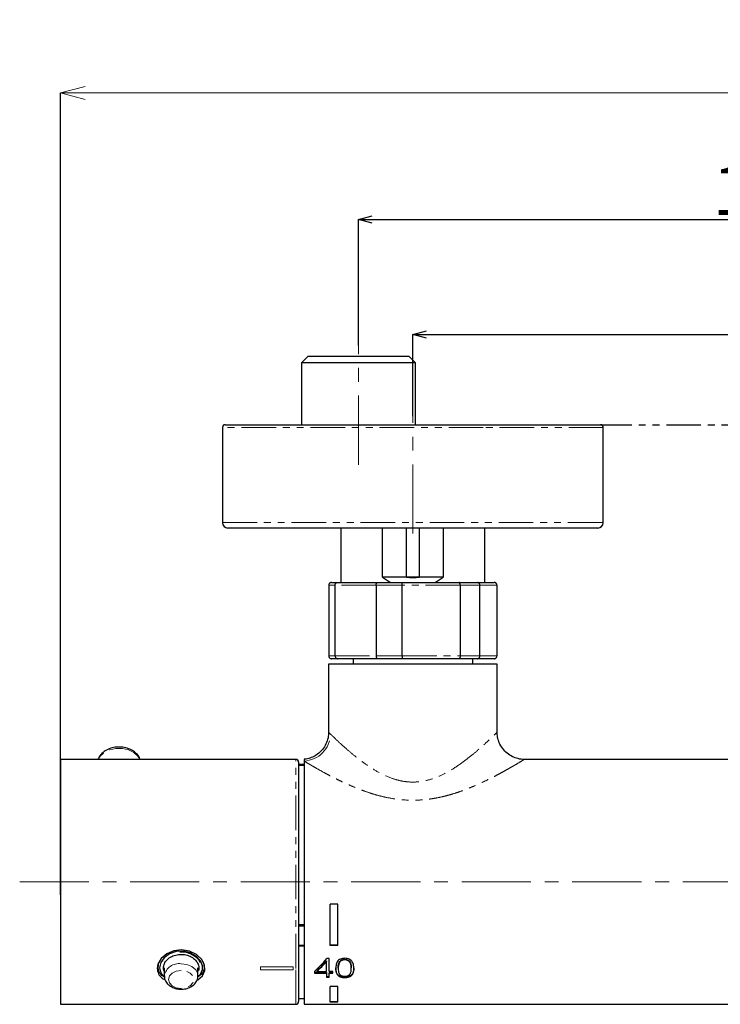
# Model space of a CAD drawing. Units: millimetres. Extents: x 640 to 2135, y -1 to 974.
# Drawn here: x 958 to 1087, y 270 to 451 of the extents above; entities that cross this region are included whole.
import ezdxf

# ---------------------------------------------------------------- set-up
doc = ezdxf.new("R2010")
doc.units = ezdxf.units.MM
doc.header["$PDSIZE"] = -1
doc.linetypes.add('CENTERX2', pattern=[20.32, 12.7, -2.54, 2.54, -2.54])
doc.linetypes.add('PHANTOM', pattern=[12.7, 6.35, -1.27, 1.27, -1.27, 1.27, -1.27])
doc.layers.add('アノテーション', color=7, linetype='Continuous')
doc.styles.add('SLDTEXTSTYLE4', font='arial_0.ttf', dxfattribs={"width": 0.9})
doc.dimstyles.new('SLDDIMSTYLE1', dxfattribs={"dimtxt": 2.5, "dimasz": 2.5, "dimexe": 0, "dimexo": 0.0625, "dimtad": 3, "dimdec": 1, "dimrnd": 1e-09, "dimzin": 12, "dimdsep": 46, "dimtxsty": 'SLDTEXTSTYLE4', "dimblk1": 'OPEN30', "dimblk2": 'OPEN30', "dimsah": 1, "dimcen": 0.09, "dimadec": 0, "dimazin": 3, "dimtfac": 1, "dimtdec": 1, "dimtofl": 0, "dimtmove": 0, "dimatfit": 3, "dimldrblk": 'OPEN30', "dimfxl": 1, "dimfrac": 2, "dimtolj": 1, "dimtzin": 12, "dimarcsym": 0})
doc.dimstyles.new('SLDDIMSTYLE12', dxfattribs={"dimtxt": 2.5, "dimasz": 2.5, "dimexe": 0, "dimexo": 0.0625, "dimtad": 3, "dimdec": 1, "dimrnd": 1e-09, "dimzin": 12, "dimdsep": 46, "dimtxsty": 'SLDTEXTSTYLE4', "dimblk1": 'OPEN30', "dimblk2": 'OPEN30', "dimsah": 1, "dimcen": 0.09, "dimadec": 0, "dimazin": 3, "dimtol": 1, "dimtp": 20, "dimtm": 20, "dimtfac": 1, "dimtdec": 1, "dimtofl": 0, "dimtmove": 0, "dimatfit": 3, "dimldrblk": 'OPEN30', "dimfxl": 1, "dimfrac": 2, "dimtolj": 1, "dimarcsym": 0})

# ---------------------------------------------------------------- blocks, each defined once
blk = doc.blocks.new('_OPEN30')
at = {"color": 0, "linetype": 'ByBlock', "lineweight": -2}
for p, q in [((-1, 0.267949), (0, 0)), ((0, 0), (-1, -0.267949)), ((0, 0), (-1, 0))]:
    blk.add_line(p, q, dxfattribs=at)
blk = doc.blocks.new('*D59')
at = {"layer": 'Defpoints', "color": 0, "transparency": 16777216}
for p in [(1180.74, 393.41), (1030.74, 378.35), (1180.74, 378.35)]:
    blk.add_point(p, dxfattribs=at)
at = {"layer": 'アノテーション', "color": 0, "lineweight": -2, "transparency": 16777216}
for p, q in [((1030.74, 378.42), (1030.74, 393.41)), ((1033.24, 393.41), (1178.24, 393.41)), ((1180.74, 378.42), (1180.74, 393.41))]:
    blk.add_line(p, q, dxfattribs=at)
at = {"layer": 'アノテーション', "color": 0, "lineweight": -2, "transparency": 16777216, "xscale": 2.5, "yscale": 2.5, "zscale": 2.5, "rotation": 180}
blk.add_blockref('_OPEN30', (1030.74, 393.41), dxfattribs=at)
at = {"layer": 'アノテーション', "color": 0, "lineweight": -2, "transparency": 16777216, "xscale": 2.5, "yscale": 2.5, "zscale": 2.5}
blk.add_blockref('_OPEN30', (1180.74, 393.41), dxfattribs=at)
at = {"layer": 'アノテーション', "color": 0, "transparency": 16777216, "insert": (1108.67, 403.23), "char_height": 9, "attachment_point": 2, "style": 'SLDTEXTSTYLE4'}
blk.add_mtext('\\A1;150', dxfattribs=at)
blk = doc.blocks.new('*D60')
at = {"layer": 'Defpoints', "color": 0, "transparency": 16777216}
for p in [(1190.74, 414.57), (1020.74, 391.35), (1190.74, 390.19)]:
    blk.add_point(p, dxfattribs=at)
at = {"layer": 'アノテーション', "color": 0, "lineweight": -2, "transparency": 16777216}
for p, q in [((1020.74, 391.42), (1020.74, 414.57)), ((1023.24, 414.57), (1188.24, 414.57)), ((1190.74, 390.25), (1190.74, 414.57))]:
    blk.add_line(p, q, dxfattribs=at)
at = {"layer": 'アノテーション', "color": 0, "lineweight": -2, "transparency": 16777216, "xscale": 2.5, "yscale": 2.5, "zscale": 2.5, "rotation": 180}
blk.add_blockref('_OPEN30', (1020.74, 414.57), dxfattribs=at)
at = {"layer": 'アノテーション', "color": 0, "lineweight": -2, "transparency": 16777216, "xscale": 2.5, "yscale": 2.5, "zscale": 2.5}
blk.add_blockref('_OPEN30', (1190.74, 414.57), dxfattribs=at)
at = {"layer": 'アノテーション', "color": 0, "transparency": 16777216, "insert": (1109.06, 424.39), "char_height": 9, "attachment_point": 2, "style": 'SLDTEXTSTYLE4'}
blk.add_mtext('\\A1;150%%P20', dxfattribs=at)
blk = doc.blocks.new('*D61')
at = {"layer": 'Defpoints', "color": 0, "transparency": 16777216}
for p in [(1246.17, 437.8), (1246.17, 302.62), (965.98, 290.4)]:
    blk.add_point(p, dxfattribs=at)
at = {"layer": 'アノテーション', "color": 0, "lineweight": -2, "transparency": 16777216}
for p, q in [((965.98, 290.46), (965.98, 437.8)), ((1246.17, 302.69), (1246.17, 437.8))]:
    blk.add_line(p, q, dxfattribs=at)
at = {"layer": 'アノテーション', "color": 0, "lineweight": 0, "transparency": 16777216}
blk.add_line((970.48, 437.8), (1241.67, 437.8), dxfattribs=at)
at = {"layer": 'アノテーション', "color": 0, "lineweight": 0, "transparency": 16777216, "xscale": 4.5, "yscale": 4.5, "zscale": 4.5, "rotation": 180}
blk.add_blockref('_OPEN30', (965.98, 437.8), dxfattribs=at)
at = {"layer": 'アノテーション', "color": 0, "lineweight": 0, "transparency": 16777216, "xscale": 4.5, "yscale": 4.5, "zscale": 4.5}
blk.add_blockref('_OPEN30', (1246.17, 437.8), dxfattribs=at)
at = {"layer": 'アノテーション', "color": 0, "transparency": 16777216, "insert": (1106.07, 450.22), "char_height": 9, "attachment_point": 2, "style": 'SLDTEXTSTYLE4'}
blk.add_mtext('\\A1;(298)', dxfattribs=at)

msp = doc.modelspace()

# ---------------------------------------------------------------- linework, layer by layer
at = {"color": 7, "linetype": 'Continuous', "lineweight": 25}
for p, q in [((1011.4241193, 389.3535138), (1010.2621193, 388.1915138)), ((1020.7396175, 389.3535138), (1011.4241193, 389.3535138)), ((1030.0551157, 389.3535138), (1020.7396175, 389.3535138)), ((1031.2171157, 388.1915138), (1030.0551157, 389.3535138)), ((1010.2621193, 388.1915138), (1010.2621193, 376.8535108)), ((1020.7396175, 388.1915138), (1010.2621193, 388.1915138)), ((1031.2171157, 388.1915138), (1020.7396175, 388.1915138)), ((1031.2171157, 376.8535108), (1031.2171157, 388.1915138)), ((995.739619, 376.3535098), (995.739619, 358.8535116)), ((996.23962, 376.8535108), (1043.4995356, 376.8535108)), ((1043.4995356, 376.8535108), (1065.2396183, 376.8535108)), ((1065.7396193, 358.8535116), (1065.7396193, 376.3535098)), ((1064.7396173, 357.8535095), (996.739621, 357.8535095)), ((1017.5191189, 357.8535095), (1017.5191189, 347.8535116)), ((1025.1915033, 348.8535137), (1025.1915033, 357.8535095)), ((1029.5532669, 348.8535137), (1029.5532669, 357.8535095)), ((1031.9259639, 357.8535095), (1031.9259639, 348.8535137)), ((1036.287735, 357.8535095), (1036.287735, 348.8535137)), ((1043.9601193, 347.8535116), (1043.9601193, 357.8535095)), ((1015.2794223, 347.3535106), (1015.2794223, 334.3535104)), ((1015.7848994, 347.8535116), (1016.8688323, 347.8535116)), ((1016.442361, 334.3535104), (1016.442361, 347.3535106)), ((1016.8688323, 347.8535116), (1024.2708351, 347.8535116)), ((1023.970897, 347.3535106), (1023.970897, 334.3535104)), ((1024.2708351, 347.8535116), (1028.7490214, 347.8535116)), ((1029.5532669, 348.8535137), (1025.1915033, 348.8535137)), ((1028.7490214, 347.8535116), (1039.225551, 347.8535116)), ((1028.7754636, 334.3535104), (1028.7754636, 347.3535106)), ((1031.9259639, 348.8535137), (1029.5532669, 348.8535137)), ((1036.287735, 348.8535137), (1031.9259639, 348.8535137)), ((1039.225551, 347.8535116), (1042.6198046, 347.8535116)), ((1039.4310902, 347.3535106), (1039.4310902, 334.3535104)), ((1042.6198046, 347.8535116), (1045.6943388, 347.8535116)), ((1043.0727254, 334.3535104), (1043.0727254, 347.3535106)), ((1046.199816, 347.3535106), (1046.199816, 334.3535104)), ((1016.8688323, 333.8535131), (1015.7848994, 333.8535131)), ((1024.2708351, 333.8535131), (1016.8688323, 333.8535131)), ((1019.7396155, 333.8535131), (1019.7396155, 332.853511)), ((1028.7490214, 333.8535131), (1024.2708351, 333.8535131)), ((1039.225551, 333.8535131), (1028.7490214, 333.8535131)), ((1042.6198046, 333.8535131), (1039.225551, 333.8535131)), ((1041.7396154, 332.853511), (1041.7396154, 333.8535131)), ((1045.6943388, 333.8535131), (1042.6198046, 333.8535131)), ((1015.2396213, 332.853511), (1015.2396213, 320.2188612)), ((1046.239617, 332.853511), (1015.2396213, 332.853511)), ((1046.239617, 320.3296159), (1046.239617, 332.853511)), ((1009.2396165, 315.3535128), (965.9818809, 315.3535128)), ((965.9818809, 315.3535128), (965.9818809, 270.353511)), ((1009.7396176, 314.8535118), (1009.7396176, 277.2971625)), ((1010.7396196, 315.3535128), (1010.7396196, 315.0502276)), ((1010.7396196, 315.0502276), (1010.7396196, 270.353511)), ((1160.2687563, 315.3535128), (1051.2149806, 315.3535128)), ((1010.7396196, 314.4035116), (1009.7396176, 314.4035116)), ((1009.7396176, 314.3806626), (1010.7396196, 314.3806626)), ((1009.7396176, 314.2695074), (1010.7396196, 314.2695074)), ((1015.5396189, 281.1643324), (1015.5396189, 288.7532125)), ((1016.9396202, 288.7532125), (1015.5396189, 288.7532125)), ((1016.9396202, 281.1643324), (1016.9396202, 288.7532125)), ((1009.7396176, 285.0267711), (1010.7396196, 285.0267711)), ((1009.7396176, 284.784793), (1010.7396196, 284.784793)), ((1009.7396176, 281.2307561), (1010.7396196, 281.2307561)), ((1009.7396176, 281.0999342), (1010.7396196, 281.0999342)), ((1016.9396202, 281.2162834), (1015.5396189, 281.2162834)), ((1016.9396202, 281.1643324), (1015.5396189, 281.1643324)), ((1015.3271358, 278.7464308), (1014.9230312, 278.7464308)), ((1015.3271358, 276.352115), (1015.3271358, 278.7464308)), ((983.8896196, 277.7564312), (983.8896196, 277.2752671)), ((985.0396167, 277.0631351), (985.0396167, 275.6124549)), ((991.2396173, 275.6124549), (991.2396173, 277.0631351)), ((992.3896219, 277.2788471), (992.3896219, 277.708239)), ((1009.7396176, 277.2971625), (1009.7396176, 270.853512)), ((1014.8813452, 278.3365036), (1014.8813452, 278.2301121)), ((1014.8813452, 276.352115), (1014.8813452, 278.2301121)), ((1017.0134853, 277.0092916), (1017.0134853, 276.9004405)), ((1019.4311838, 276.9687866), (1019.4311838, 277.0762426)), ((1012.6396219, 276.3568033), (1012.6396219, 276.0986481)), ((1014.8813452, 276.2048729), (1012.6396219, 276.2048729)), ((1012.6396219, 276.0986481), (1014.8813452, 276.0986481)), ((1013.0785207, 276.4582579), (1013.0785207, 276.352115)), ((1013.0785207, 276.352115), (1014.8813452, 276.352115)), ((1014.8813452, 276.2048729), (1014.8813452, 276.0986481)), ((1014.8813452, 276.0986481), (1014.8813452, 275.3119954)), ((1015.3271358, 275.4186951), (1014.8813452, 275.4186951)), ((1014.8813452, 275.3119954), (1015.3271358, 275.3119954)), ((1016.0092662, 276.352115), (1015.3271358, 276.352115)), ((1016.0092662, 276.2048729), (1015.3271358, 276.2048729)), ((1015.3271358, 276.2048729), (1015.3271358, 276.0986481)), ((1015.3271358, 275.3119954), (1015.3271358, 276.0986481)), ((1015.3271358, 276.0986481), (1016.0092662, 276.0986481)), ((1016.0092662, 276.0986481), (1016.0092662, 276.352115)), ((1015.5396189, 270.7302757), (1015.5396189, 273.6281884)), ((1016.9396202, 273.6281884), (1015.5396189, 273.6281884)), ((1016.9396202, 270.7302757), (1016.9396202, 273.6281884)), ((1009.7396176, 271.403512), (1010.7396196, 271.403512)), ((965.9818809, 270.353511), (1009.2396165, 270.353511)), ((1010.7396196, 270.353511), (1200.7396172, 270.353511)), ((1016.9396202, 270.8286029), (1015.5396189, 270.8286029)), ((1016.9396202, 270.7302757), (1015.5396189, 270.7302757))]:
    msp.add_line(p, q, dxfattribs=at)
at = {"color": 8, "linetype": 'PHANTOM', "lineweight": 18}
for p, q in [((1043.684459, 376.3535098), (995.739619, 376.3535098)), ((1065.7396193, 376.3535098), (1043.684459, 376.3535098)), ((995.739619, 358.8535116), (1065.7396193, 358.8535116)), ((1016.442361, 347.3535106), (1015.2794223, 347.3535106)), ((1023.970897, 347.3535106), (1016.442361, 347.3535106)), ((1028.7754636, 347.3535106), (1023.970897, 347.3535106)), ((1039.4310902, 347.3535106), (1028.7754636, 347.3535106)), ((1043.0727254, 347.3535106), (1039.4310902, 347.3535106)), ((1046.199816, 347.3535106), (1043.0727254, 347.3535106)), ((1015.2794223, 334.3535104), (1016.442361, 334.3535104)), ((1016.442361, 334.3535104), (1023.970897, 334.3535104)), ((1023.970897, 334.3535104), (1028.7754636, 334.3535104)), ((1028.7754636, 334.3535104), (1039.4310902, 334.3535104)), ((1039.4310902, 334.3535104), (1043.0727254, 334.3535104)), ((1043.0727254, 334.3535104), (1046.199816, 334.3535104)), ((1009.2396165, 276.9436092), (1009.2396165, 315.3535128)), ((1018.218952, 278.6171511), (1018.218952, 278.5106097)), ((1002.7396183, 277.2289664), (1008.7396155, 277.2289664)), ((1002.7396183, 276.6632811), (1002.7396183, 277.2289664)), ((1008.7396155, 277.2289664), (1008.7396155, 276.6632811)), ((1009.2396165, 270.353511), (1009.2396165, 276.9436092)), ((1008.7396155, 276.6632811), (1002.7396183, 276.6632811))]:
    msp.add_line(p, q, dxfattribs=at)
at = {"color": 8, "linetype": 'PHANTOM', "lineweight": 18, "flags": 128}
for points in [[(980.5796693, 315.3535128), (980.203713, 315.9759045), (979.460309, 316.6350742), (978.4751485, 317.1100151), (977.3357908, 317.3585255), (976.1434446, 317.3585255), (975.0040869, 317.1100151), (974.0189265, 316.6350742), (973.2755224, 315.9759045), (972.8995661, 315.3535128)], [(988.139617, 277.8044865), (989.1998793, 277.6722909), (990.1322599, 277.2916482), (990.8242996, 276.7084707), (991.1925222, 275.9930976), (991.2395652, 275.6256965)], [(988.139617, 276.5747831), (987.2466873, 276.4491905), (986.4897008, 276.0915328), (985.9838958, 275.5562626), (985.8062814, 274.9248669), (985.9838958, 274.2934712), (986.4897008, 273.758201), (987.2466873, 273.4005433), (988.139617, 273.2749507), (989.0325467, 273.4005433), (989.7895332, 273.758201), (990.2953382, 274.2934712), (990.4729526, 274.9248669), (990.2953382, 275.5562626), (989.7895332, 276.0915328), (989.0325467, 276.4491905), (988.139617, 276.5747831)]]:
    msp.add_lwpolyline(points, dxfattribs=at)
at = {"color": 7, "linetype": 'Continuous', "lineweight": 25, "flags": 128}
for points in [[(991.0497914, 274.8049666), (991.2023868, 274.8674341), (992.0762207, 275.6146193), (992.5058956, 276.5637991), (992.4426998, 277.6063011), (991.9114958, 278.6264886), (990.9611295, 279.5111193), (989.6779607, 280.1278355), (988.2232945, 280.3613833), (986.7834549, 280.1811463), (985.4977231, 279.6273623), (984.4861354, 278.7721484), (983.8780414, 277.7367132), (983.739617, 276.9436092), (983.739617, 276.9436092)], [(991.2201117, 275.448937), (991.6851695, 275.8643367), (992.0607756, 276.7253109), (992.0613642, 277.40472), (991.6816007, 278.3655599), (990.902106, 279.2156926), (989.8273374, 279.8297583), (988.5713707, 280.1277992), (987.2516792, 280.062439), (986.0215585, 279.6330238), (985.0400861, 278.9149853), (984.4110931, 278.0251867), (984.1896172, 277.0631351), (984.1896172, 277.0631351)]]:
    msp.add_lwpolyline(points, dxfattribs=at)
at = {"color": 7, "linetype": 'Continuous', "lineweight": 25}
for centre, radius, start, end in [((996.2396184, 376.3535119), 0.5, 90, 180), ((1065.2396184, 376.3535119), 0.5, 0, 90), ((996.7396184, 358.8535119), 1, 180, 270), ((1064.7396184, 358.8535119), 1, 270, 0), ((1009.2396184, 314.8535119), 0.5, 0, 90), ((1009.2396184, 270.8535119), 0.5, 270, 360)]:
    msp.add_arc(centre, radius, start, end, dxfattribs=at)
at = {"color": 8, "linetype": 'PHANTOM', "lineweight": 18}
for centre, radius, start, end in [((1010.4987988, 320.1667305), 5.1221672, 272.694777973, 357.942500972), ((987.740405, 275.0811272), 2.7524637, 81.660516856, 168.880112757)]:
    msp.add_arc(centre, radius, start, end, dxfattribs=at)
at = {"color": 7, "linetype": 'Continuous', "lineweight": 25}
for centre, major_axis, ratio, start_param, end_param in [((1030.7396184, 369.6381216), (0, 22.8985777), 0.5773502692, 2.7085216474, 2.828391288), ((1030.7396184, 369.6381216), (0, 20.8859347), 0.5773502692, 3.0430505068, 3.2401348004), ((1030.7396184, 369.6381216), (0, 22.8985777), 0.5773502692, 3.4547940192, 3.5746636598), ((1013.2311315, 292.8535119), (13.3495764, 21.9204702), 0.3800686022, 4.1168485846, 4.2621731007), ((1013.6688882, 292.8535119), (13.0954608, 21.7940466), 0.3782983789, 4.1123426393, 4.2289335465), ((1013.6688882, 292.8535119), (13.1833498, 21.9403154), 0.3782983789, 4.1125971593, 4.2284096074)]:
    msp.add_ellipse(centre, major_axis=major_axis, ratio=ratio, start_param=start_param, end_param=end_param, dxfattribs=at)
for points, knots in [([(1015.7848994, 347.8535116), (1015.7824234, 347.8535005), (1015.742501, 347.8533207), (1015.6463347, 347.8411769), (1015.50614, 347.7820084), (1015.3807375, 347.6681887), (1015.2957894, 347.5201282), (1015.2848784, 347.4090542), (1015.2794223, 347.3535106)], [0, 0, 0, 0, 0.0094717283, 0.1527162139, 0.3677369132, 0.5794762026, 0.789713111, 1, 1, 1, 1]), ([(1016.442361, 347.3535106), (1016.4469606, 347.409054), (1016.4561586, 347.5201264), (1016.5277742, 347.6681899), (1016.6335438, 347.7820095), (1016.7518457, 347.8411774), (1016.8330359, 347.8533203), (1016.8667436, 347.8535005), (1016.8688323, 347.8535116)], [0, 0, 0, 0, 0.2102876792, 0.4205215264, 0.6322605567, 0.8472861839, 0.9905373793, 1, 1, 1, 1]), ([(1023.970897, 347.3535106), (1023.9741416, 347.4090541), (1023.98063, 347.5201271), (1024.0311306, 347.6681891), (1024.1056031, 347.7820094), (1024.1887634, 347.8411777), (1024.2457279, 347.8533204), (1024.2693698, 347.8535005), (1024.2708351, 347.8535116)], [0, 0, 0, 0, 0.2102870495, 0.4205216022, 0.6322593828, 0.8472829607, 0.9905350075, 1, 1, 1, 1]), ([(1028.7754636, 347.3535106), (1028.7751706, 347.409054), (1028.7745847, 347.5201265), (1028.770029, 347.6681901), (1028.7633982, 347.7820092), (1028.7560819, 347.8411773), (1028.7511922, 347.8533204), (1028.7491481, 347.8535005), (1028.7490214, 347.8535116)], [0, 0, 0, 0, 0.2102876388, 0.4205216535, 0.6322611461, 0.8472859079, 0.9905359113, 1, 1, 1, 1]), ([(1039.4310902, 347.3535106), (1039.4305556, 347.3808836), (1039.4294707, 347.4364281), (1039.4207653, 347.5170172), (1039.4070054, 347.5936567), (1039.3883107, 347.6630241), (1039.3649636, 347.7244256), (1039.3378639, 347.775349), (1039.3072914, 347.8150416), (1039.2781184, 347.8387177), (1039.2515689, 347.8505401), (1039.2352784, 347.8534063), (1039.2265619, 347.8535007), (1039.225551, 347.8535116)], [0, 0, 0, 0, 0.1036736029, 0.2103720501, 0.314038523, 0.4206738073, 0.5251044834, 0.6324718239, 0.7385176605, 0.8475543663, 0.9186281641, 0.9905629079, 1, 1, 1, 1]), ([(1043.0727254, 347.3535106), (1043.0715414, 347.3808835), (1043.0691389, 347.4364275), (1043.0498785, 347.5170175), (1043.019456, 347.5936578), (1042.9781204, 347.6630211), (1042.9265947, 347.7244288), (1042.8668096, 347.7753484), (1042.7994379, 347.8150413), (1042.7352553, 347.8387176), (1042.6769129, 347.85054), (1042.6411227, 347.8534063), (1042.6220199, 347.8535007), (1042.6198046, 347.8535116)], [0, 0, 0, 0, 0.1036738406, 0.2103712353, 0.3140376018, 0.4206745097, 0.5251000788, 0.6324710249, 0.738519996, 0.8475574431, 0.9186309083, 0.990563822, 1, 1, 1, 1]), ([(1046.199816, 347.3535106), (1046.1984985, 347.3808836), (1046.1958249, 347.4364282), (1046.1743407, 347.5170169), (1046.1404157, 347.5936572), (1046.0943173, 347.663023), (1046.0368296, 347.724427), (1045.9701322, 347.7753474), (1045.8949176, 347.8150504), (1045.8053939, 347.8446052), (1045.7367343, 347.8533213), (1045.6968136, 347.8535005), (1045.6943388, 347.8535116)], [0, 0, 0, 0, 0.1036958139, 0.2104172328, 0.3141055802, 0.4207640238, 0.525215347, 0.6326061162, 0.7386800429, 0.8477356514, 0.9905609779, 1, 1, 1, 1]), ([(1015.2794223, 334.3535104), (1015.2807382, 334.3261386), (1015.2834086, 334.2705949), (1015.3048957, 334.1900074), (1015.3388151, 334.1133624), (1015.3849276, 334.0440053), (1015.4424079, 333.9825942), (1015.5091104, 333.931681), (1015.5843192, 333.8919674), (1015.6738446, 333.8624224), (1015.7425025, 333.8537031), (1015.7824235, 333.8535242), (1015.7848994, 333.8535131)], [0, 0, 0, 0, 0.1036909768, 0.2104126492, 0.314105541, 0.4207655189, 0.5252138807, 0.6326086339, 0.7386808563, 0.8477352537, 0.9905562725, 1, 1, 1, 1]), ([(1016.442361, 334.3535104), (1016.4469608, 334.2979683), (1016.4561591, 334.1868972), (1016.5277742, 334.0388348), (1016.6335438, 333.9250152), (1016.7518457, 333.8658473), (1016.8330359, 333.8537044), (1016.8667436, 333.8535242), (1016.8688323, 333.8535131)], [0, 0, 0, 0, 0.2102840023, 0.4205188284, 0.6322588445, 0.8472854729, 0.9905373352, 1, 1, 1, 1]), ([(1023.970897, 334.3535104), (1023.9716784, 334.3261386), (1023.9732641, 334.2705948), (1023.9860445, 334.1900072), (1024.006208, 334.1133641), (1024.0336119, 334.0440023), (1024.0677576, 333.9825981), (1024.1073543, 333.9316755), (1024.1519739, 333.8919792), (1024.1944504, 333.868307), (1024.233058, 333.8564846), (1024.2567326, 333.8536185), (1024.2693698, 333.853524), (1024.2708351, 333.8535131)], [0, 0, 0, 0, 0.1036688268, 0.2103680641, 0.3140390766, 0.4206732644, 0.5251022647, 0.6324690869, 0.7385213687, 0.8475525606, 0.9186285734, 0.9905650024, 1, 1, 1, 1]), ([(1028.7754636, 334.3535104), (1028.7753926, 334.3261386), (1028.7752487, 334.2705953), (1028.7740978, 334.1900064), (1028.7722725, 334.1133654), (1028.7698184, 334.0440015), (1028.7667624, 333.9825977), (1028.7632551, 333.9316766), (1028.7593209, 333.8919781), (1028.7556151, 333.8683076), (1028.7522656, 333.8564845), (1028.7502411, 333.8536185), (1028.7491482, 333.853524), (1028.7490214, 333.8535131)], [0, 0, 0, 0, 0.1036693547, 0.2103682577, 0.3140401922, 0.4206726788, 0.5251018836, 0.6324704429, 0.7385210899, 0.8475553943, 0.9186301933, 0.9905658973, 1, 1, 1, 1]), ([(1039.4310902, 334.3535104), (1039.4305556, 334.3261386), (1039.4294707, 334.2705953), (1039.4207649, 334.1900068), (1039.4070063, 334.1133655), (1039.3883101, 334.0440004), (1039.3649637, 333.9825986), (1039.3378634, 333.9316768), (1039.3072922, 333.8919774), (1039.2781181, 333.8683079), (1039.2515689, 333.8564844), (1039.2352784, 333.8536184), (1039.2265619, 333.853524), (1039.225551, 333.8535131)], [0, 0, 0, 0, 0.1036692832, 0.2103681137, 0.3140392561, 0.4206710071, 0.5251020582, 0.6324697844, 0.738518191, 0.8475538188, 0.9186278718, 0.990562874, 1, 1, 1, 1]), ([(1042.6198046, 333.8535131), (1042.6220199, 333.853524), (1042.6409222, 333.8536175), (1042.6767144, 333.8564528), (1042.734375, 333.8681003), (1042.7987786, 333.8916664), (1042.8656399, 333.9308421), (1042.9260605, 333.982069), (1042.977258, 334.0427906), (1043.0191121, 334.1126632), (1043.0494048, 334.1885229), (1043.0690153, 334.2697879), (1043.0714769, 334.3253374), (1043.0727254, 334.3535104)], [0, 0, 0, 0, 0.0094362169, 0.0805158356, 0.15244347, 0.2585059002, 0.3675311369, 0.4719662688, 0.5793276125, 0.6830053303, 0.7896321022, 0.893308288, 1, 1, 1, 1]), ([(1045.6943388, 333.8535131), (1045.6968137, 333.853524), (1045.7179268, 333.8536174), (1045.7579036, 333.8564543), (1045.8222974, 333.8680978), (1045.8941956, 333.8916688), (1045.9688225, 333.9308407), (1046.0362393, 333.9820699), (1046.093355, 334.0427889), (1046.1400285, 334.1126648), (1046.1738146, 334.1885225), (1046.1956813, 334.2697879), (1046.1984247, 334.3253375), (1046.199816, 334.3535104)], [0, 0, 0, 0, 0.0094370444, 0.0805085832, 0.152446969, 0.2585030294, 0.3675317101, 0.4719665234, 0.5793288972, 0.6830041609, 0.7896316458, 0.8933081704, 1, 1, 1, 1]), ([(1015.2145948, 320.2162889), (1015.2190191, 320.1033374), (1015.2385393, 319.604995), (1015.0124698, 318.7227551), (1014.5084263, 317.6224139), (1013.7355462, 316.6879995), (1012.8137909, 315.9944467), (1011.8700341, 315.5784153), (1011.1710086, 315.3842697), (1010.7956851, 315.3694339), (1010.730582, 315.3668605)], [0, 0, 0, 0, 0.0468046193, 0.2065021484, 0.3704619415, 0.5466317825, 0.7030416932, 0.8443372929, 0.9729989865, 1, 1, 1, 1]), ([(1051.2139599, 315.3568339), (1051.1994687, 315.3555584), (1050.8228442, 315.3224068), (1050.0794379, 315.4630407), (1049.0240181, 315.8183792), (1048.0491787, 316.443601), (1047.2032961, 317.3137974), (1046.6076943, 318.3555564), (1046.2841283, 319.3946684), (1046.2624993, 320.0506375), (1046.2532181, 320.332123)], [0, 0, 0, 0, 0.0056002559, 0.1455504236, 0.285048046, 0.4338847862, 0.5863148567, 0.7480479907, 0.8918838695, 1, 1, 1, 1]), ([(980.586807, 315.3535128), (980.5793047, 315.3937722), (980.5190794, 315.716958), (980.1216883, 316.2549048), (979.4298525, 316.8954622), (978.4978368, 317.3611336), (977.422896, 317.6211112), (976.2792938, 317.6454846), (975.1656178, 317.4262692), (974.1577517, 316.9729308), (973.4106127, 316.3209078), (972.9779635, 315.7512106), (972.9124466, 315.4123483), (972.9010712, 315.3535128)], [0, 0, 0, 0, 0.0143340393, 0.1150677152, 0.2181293026, 0.3249457315, 0.4341276018, 0.5441132858, 0.6548041641, 0.76651487, 0.8793298539, 0.9790484849, 1, 1, 1, 1]), ([(984.8896216, 277.0631351), (984.9251718, 277.3237935), (984.9962633, 277.8450458), (985.5500315, 278.5818716), (986.3684885, 279.1645399), (987.3963472, 279.509941), (988.5038984, 279.5617228), (989.5664201, 279.315652), (990.4681837, 278.8117732), (991.1220124, 278.1160812), (991.4098443, 277.3378394), (991.4340978, 276.7508559), (991.2648326, 276.4905368), (991.2396173, 276.4517572)], [0, 0, 0, 0, 0.0979464753, 0.1958687298, 0.2944212568, 0.3934141085, 0.4917133117, 0.5892650634, 0.687181282, 0.786001753, 0.8848643907, 0.9828483218, 1, 1, 1, 1]), ([(987.9048343, 279.9830298), (988.0289092, 279.9976455), (988.5035091, 280.0535521), (989.3351323, 279.8867504), (990.2915942, 279.5029932), (991.0462535, 278.9157487), (991.4922858, 278.392984), (991.5800808, 278.0938518), (991.5972824, 278.0352431)], [0, 0, 0, 0, 0.0766137622, 0.2930560508, 0.5094312706, 0.7273900073, 0.9465877926, 1, 1, 1, 1]), ([(1019.8898218, 276.9092981), (1019.8898218, 277.1115054), (1019.8776871, 277.3167387), (1019.8000806, 277.731112), (1019.7352145, 277.9416211), (1019.5558952, 278.2378317), (1019.4820526, 278.3325904), (1019.3010658, 278.5022988), (1019.1921016, 278.5777254), (1018.9511153, 278.694412), (1018.8153961, 278.7375191), (1018.5374929, 278.7913021), (1018.3926049, 278.8031082), (1018.1072608, 278.8048211), (1017.9653532, 278.7959246), (1017.6838165, 278.7491783), (1017.5474666, 278.711257), (1017.2967786, 278.601748), (1017.1842047, 278.5305128), (1016.9941715, 278.3652324), (1016.9162617, 278.271278), (1016.7917276, 278.0764535), (1016.743409, 277.9733818), (1016.6686292, 277.7674115), (1016.6416878, 277.6639355), (1016.5815517, 277.3535748), (1016.5687498, 277.1464029), (1016.5687498, 276.9436094)], [0, 0, 0, 0, 0.125, 0.125, 0.25, 0.25, 0.3125, 0.3125, 0.375, 0.375, 0.4375, 0.4375, 0.5, 0.5, 0.5625, 0.5625, 0.625, 0.625, 0.6875, 0.6875, 0.75, 0.75, 0.8125, 0.8125, 0.875, 0.875, 1, 1, 1, 1]), ([(1017.029817, 277.0103925), (1017.0243124, 277.0457974), (1016.9803587, 277.3285034), (1017.0720748, 277.7467154), (1017.2928904, 278.2015783), (1017.5313844, 278.4436152), (1017.836318, 278.5809092), (1018.0658128, 278.6153732), (1018.1932751, 278.616853), (1018.218952, 278.6171511)], [0, 0, 0, 0, 0.0558800467, 0.4461983747, 0.5986184526, 0.7525523756, 0.8625443684, 0.9723099568, 1, 1, 1, 1]), ([(1018.218952, 278.6171511), (1018.3369836, 278.610816), (1018.5740418, 278.5980923), (1018.8858156, 278.4716478), (1019.1471031, 278.246458), (1019.4067004, 277.7712222), (1019.4146457, 277.3633449), (1019.4202538, 277.0754472)], [0, 0, 0, 0, 0.1298586771, 0.2608120729, 0.3771439224, 0.5603608568, 1, 1, 1, 1]), ([(983.739617, 276.9436092), (983.7905213, 276.6067065), (983.8923072, 275.9330505), (984.4696319, 275.2125007), (985.0338427, 274.9333408), (985.2227966, 274.8398502)], [0, 0, 0, 0, 0.3995419045, 0.7989067786, 1, 1, 1, 1]), ([(983.8896196, 277.2752671), (983.8896217, 277.2786888), (983.8897887, 277.5414905), (983.9833261, 277.8090836), (984.0756457, 278.0731926)], [0, 0, 0, 0, 0.0130201577, 1, 1, 1, 1]), ([(985.0945573, 275.3441837), (984.9993421, 275.3937909), (984.538525, 275.6338772), (984.0431206, 276.2926558), (983.9405188, 276.9494444), (983.8896196, 277.2752671)], [0, 0, 0, 0, 0.1160116807, 0.5614669437, 1, 1, 1, 1]), ([(984.1896172, 277.0631351), (984.226208, 276.7498258), (984.2961171, 276.1512284), (984.7633561, 275.6926246), (984.9860395, 275.4740567)], [0, 0, 0, 0, 0.5234056992, 1, 1, 1, 1]), ([(985.0396167, 276.443895), (985.0175858, 276.4761247), (984.8911306, 276.6611206), (984.8903041, 276.8813082), (984.8896216, 277.0631351)], [0, 0, 0, 0, 0.1742183964, 1, 1, 1, 1]), ([(992.131869, 278.2032611), (992.2226386, 278.0149672), (992.4294097, 277.5860374), (992.3821266, 276.81498), (992.0899662, 276.0316674), (991.5637235, 275.6255903), (991.3393284, 275.4524351)], [0, 0, 0, 0, 0.1858327975, 0.4233232746, 0.7540994581, 1, 1, 1, 1]), ([(1019.8898218, 277.0153644), (1019.8898218, 276.8144111), (1019.8760722, 276.6183829), (1019.7929726, 276.2377479), (1019.7240145, 276.0518841), (1019.5337145, 275.8018074), (1019.4559291, 275.7244589), (1019.2658381, 275.5891723), (1019.152993, 275.5317692), (1018.9056917, 275.4452081), (1018.7683682, 275.4149686), (1018.4910938, 275.3787831), (1018.3475397, 275.3718687), (1017.9205386, 275.3749915), (1017.6331452, 275.4105165), (1017.264899, 275.5518373), (1017.1581555, 275.6112399), (1016.9751385, 275.7521032), (1016.9017431, 275.8312241), (1016.7828718, 275.9993106), (1016.7368388, 276.0892331), (1016.6654922, 276.271698), (1016.6395993, 276.36509), (1016.5815584, 276.650704), (1016.5687498, 276.8485302), (1016.5687498, 277.0496754)], [0, 0, 0, 0, 0.125, 0.125, 0.25, 0.25, 0.3125, 0.3125, 0.375, 0.375, 0.4375, 0.4375, 0.5, 0.5, 0.625, 0.625, 0.6875, 0.6875, 0.75, 0.75, 0.8125, 0.8125, 0.875, 0.875, 1, 1, 1, 1]), ([(1016.5687498, 276.9436094), (1016.5687498, 276.7424491), (1016.5813774, 276.5461337), (1016.6586032, 276.1647549), (1016.7231076, 275.9773899), (1016.9023387, 275.724056), (1016.9766649, 275.6444529), (1017.1568793, 275.5056938), (1017.266576, 275.4446002), (1017.5087091, 275.351604), (1017.6431281, 275.3183782), (1017.9200619, 275.2764237), (1018.0610646, 275.2672805), (1018.3465455, 275.2650831), (1018.4889618, 275.2719077), (1018.7657115, 275.3077851), (1018.9032855, 275.3378524), (1019.1518764, 275.4246071), (1019.2655041, 275.4824109), (1019.4557209, 275.6177968), (1019.5345081, 275.6963226), (1019.7236498, 275.9453322), (1019.7929932, 276.1316259), (1019.8760626, 276.5122531), (1019.8898218, 276.7083092), (1019.8898218, 276.9092981)], [0, 0, 0, 0, 0.125, 0.125, 0.25, 0.25, 0.3125, 0.3125, 0.375, 0.375, 0.4375, 0.4375, 0.5, 0.5, 0.5625, 0.5625, 0.625, 0.625, 0.6875, 0.6875, 0.75, 0.75, 0.875, 0.875, 1, 1, 1, 1]), ([(1018.2189505, 278.5106093), (1018.1030613, 278.5108999), (1017.9888214, 278.4994099), (1017.768542, 278.4438738), (1017.6680285, 278.4008531), (1017.4903995, 278.2872133), (1017.4164646, 278.2188211), (1017.2941138, 278.0711909), (1017.2460945, 277.9931151), (1017.1271182, 277.7516104), (1017.0823979, 277.5848263), (1017.0260928, 277.2571973), (1017.0149114, 277.0942081), (1017.0123134, 276.7713306), (1017.0196536, 276.6126381), (1017.0558451, 276.3805341), (1017.0721921, 276.3041062), (1017.1179385, 276.1534253), (1017.1475699, 276.0786468), (1017.2654546, 275.8644545), (1017.3867945, 275.7315262), (1017.6637939, 275.59791), (1017.7669554, 275.5663014), (1017.9895255, 275.5259908), (1018.1033945, 275.5179175), (1018.2189505, 275.5176778)], [0, 0, 0, 0, 0.0625, 0.0625, 0.125, 0.125, 0.1875, 0.1875, 0.25, 0.25, 0.375, 0.375, 0.5, 0.5, 0.625, 0.625, 0.6875, 0.6875, 0.75, 0.75, 0.875, 0.875, 0.9375, 0.9375, 1, 1, 1, 1]), ([(1018.2189505, 275.5176778), (1018.3351583, 275.5174368), (1018.4495115, 275.5258929), (1018.6727435, 275.5686652), (1018.7747798, 275.6019173), (1018.9582013, 275.6945168), (1019.0343882, 275.7513654), (1019.1604751, 275.8784585), (1019.2090939, 275.9468021), (1019.2883338, 276.0901434), (1019.3186717, 276.1652183), (1019.3658673, 276.3162245), (1019.3830211, 276.3928161), (1019.4216014, 276.6254277), (1019.4303216, 276.7842747), (1019.4319379, 277.1082988), (1019.4243718, 277.2725656), (1019.3744947, 277.6026497), (1019.3326174, 277.7711846), (1019.1730848, 278.0935389), (1019.0510257, 278.2490011), (1018.7760466, 278.4097991), (1018.6714539, 278.449625), (1018.450371, 278.4997079), (1018.3349237, 278.5103185), (1018.2189505, 278.5106093)], [0, 0, 0, 0, 0.0625, 0.0625, 0.125, 0.125, 0.1875, 0.1875, 0.25, 0.25, 0.3125, 0.3125, 0.375, 0.375, 0.5, 0.5, 0.625, 0.625, 0.75, 0.75, 0.875, 0.875, 0.9375, 0.9375, 1, 1, 1, 1]), ([(985.0766535, 275.6143716), (985.076271, 275.4300999), (985.0753393, 274.9813106), (985.4262602, 274.3297435), (986.0105028, 273.7410149), (986.8053939, 273.3203625), (987.7493274, 273.1050466), (988.76104, 273.1325484), (989.7301235, 273.4182718), (990.5194698, 273.9343453), (991.0236734, 274.6130813), (991.2589423, 275.2050846), (991.2154491, 275.5427215), (991.2048455, 275.6250371)], [0, 0, 0, 0, 0.0656470746, 0.1598818433, 0.2544218101, 0.3537065223, 0.457606585, 0.5638277733, 0.6720546341, 0.7828982489, 0.8782444195, 0.9703160795, 1, 1, 1, 1])]:
    msp.add_open_spline(points, degree=3, knots=knots, dxfattribs=at)
at = {"color": 8, "linetype": 'PHANTOM', "lineweight": 18}
for points, knots in [([(1015.365022, 320.2188612), (1015.3320276, 320.249527), (1015.2725205, 320.3048345), (1015.5112847, 320.0820789), (1015.6176637, 319.9828324)], [0, 0, 0, 0, 0.5544599339, 1, 1, 1, 1]), ([(1015.6176637, 319.9828324), (1015.6916447, 319.9108196), (1015.8400499, 319.7663625), (1016.3332673, 319.2907082), (1017.2805576, 318.3931117), (1018.8237011, 317.0076211), (1020.5861903, 315.5501972), (1022.4464065, 314.1763607), (1024.509271, 312.8961695), (1026.5366315, 311.9488141), (1028.5185418, 311.3691378), (1030.3203533, 311.1386312), (1032.1595708, 311.2283881), (1034.0780512, 311.6513222), (1036.0368566, 312.4251407), (1038.1046016, 313.5641776), (1040.1237089, 314.9534915), (1041.9344455, 316.396765), (1043.4417498, 317.7067166), (1044.6232934, 318.7930037), (1045.5430373, 319.6710672), (1046.0515644, 320.1681147), (1046.251379, 320.3650982), (1046.2222106, 320.3363575), (1046.2151456, 320.3293961)], [0, 0, 0, 0, 0.0195404233, 0.039197937, 0.1011789167, 0.1657079954, 0.2208219475, 0.2769221254, 0.3291646669, 0.3827106649, 0.4191792063, 0.4568864987, 0.4930484962, 0.5307092785, 0.5772249532, 0.6251536771, 0.6845546066, 0.7452242624, 0.7966756889, 0.849173613, 0.8991376231, 0.950923205, 0.9881128304, 1, 1, 1, 1]), ([(1051.2149806, 315.3384962), (1051.2086453, 315.3346164), (1051.1982054, 315.3282229), (1050.9887575, 315.200813), (1050.6014109, 314.9663615), (1049.9418662, 314.5713997), (1049.0824325, 314.0691713), (1048.3393251, 313.643116), (1047.5116556, 313.1794397), (1046.6037074, 312.6849068), (1045.5683611, 312.1398971), (1044.4025893, 311.5527888), (1043.0958106, 310.9325729), (1041.7085848, 310.3216137), (1040.3323988, 309.7708913), (1038.9888335, 309.2906027), (1037.6874629, 308.8815582), (1036.3388817, 308.5228412), (1035.0354754, 308.2461553), (1033.4036284, 307.985825), (1031.8200578, 307.8522503), (1029.8404681, 307.8446789), (1027.860483, 307.9951886), (1025.81304, 308.3593115), (1024.07743, 308.7978518), (1022.6375643, 309.2391981), (1021.2334047, 309.7378891), (1019.8895616, 310.2733247), (1018.6128795, 310.8294261), (1017.4012486, 311.3958642), (1016.241764, 311.9703701), (1015.2230818, 312.4999349), (1014.0665208, 313.1225966), (1013.0819439, 313.6748906), (1012.2591524, 314.1494442), (1011.7411419, 314.4527146), (1011.3334196, 314.6942115), (1010.9951195, 314.8963462), (1010.8249197, 314.9988535), (1010.7396196, 315.0502276)], [0, 0, 0, 0, 0.027618221, 0.0455117699, 0.0687043085, 0.1162878611, 0.1407033467, 0.1650298427, 0.1895192372, 0.2144537396, 0.2395166862, 0.268797452, 0.298240653, 0.3281592873, 0.3582351423, 0.3830133722, 0.407891808, 0.4331102205, 0.4584622979, 0.4790365621, 0.520637975, 0.5417074912, 0.5827876275, 0.6246390619, 0.6518569743, 0.6792338592, 0.707053558, 0.7350077042, 0.7618937865, 0.7888940094, 0.8162624087, 0.8437684368, 0.8652934827, 0.9087873249, 0.9308157084, 0.9493647616, 0.9680092281, 0.9839669936, 1, 1, 1, 1])]:
    msp.add_open_spline(points, degree=3, knots=knots, dxfattribs=at)
at = {"layer": 'アノテーション', "color": 7, "linetype": 'CENTERX2', "lineweight": 18}
for p, q in [((1020.7396184, 369.5035119), (1020.7396184, 391.3535119)), ((1030.7396184, 356.8535119), (1030.7396184, 378.3535119)), ((958.4592637, 292.8535119), (1250.3426125, 292.8535119))]:
    msp.add_line(p, q, dxfattribs=at)
at = {"layer": 'アノテーション', "color": 7, "linetype": 'PHANTOM'}
msp.add_line((1001.1500395, 376.8535119), (1211.7629474, 376.8535119), dxfattribs=at)

# ---------------------------------------------------------------- dimensions: what is measured, and where the dimension line sits
at = {"layer": 'アノテーション', "color": 7}
for base, p1, p2, text, dimstyle, override, picture, middle in [((1246.1675505, 437.7952694), (965.9818809, 290.3950611), (1246.1675505, 302.6241237), '(298)', 'SLDDIMSTYLE1', {"dimtxt": 9, "dimasz": 4.5, "dimlwd": 0}, '*D61', (1106.0747157, 437.7952694)), ((1190.7396184, 414.571502), (1020.7396184, 391.3535119), (1190.7396184, 390.1915119), '150%%P20', 'SLDDIMSTYLE12', {"dimtxt": 9}, '*D60', (1109.0629231, 414.571502))]:
    dim = msp.add_linear_dim(base=base, p1=p1, p2=p2, text=text, dimstyle=dimstyle, override=override, dxfattribs=at)
    dim.commit()
    dim.dimension.update_dxf_attribs({"geometry": picture, "text_midpoint": middle, "dimtype": 160})
dim = msp.add_linear_dim(base=(1180.7396184, 393.41425), p1=(1030.7396184, 378.3535119), p2=(1180.7396184, 378.3535119), dimstyle='SLDDIMSTYLE1', override={"dimtxt": 9}, dxfattribs=at)
dim.commit()
dim.dimension.update_dxf_attribs({"geometry": '*D59', "text_midpoint": (1108.6683657, 393.41425), "dimtype": 160})

doc.saveas('drawing.dxf')
